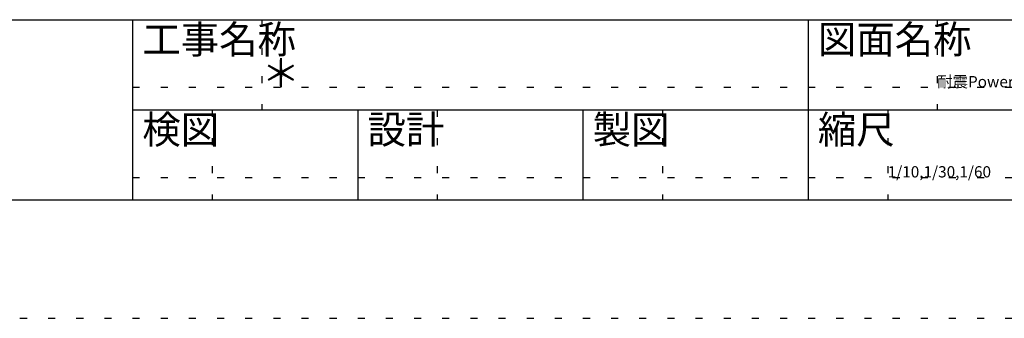
# Model space of a CAD drawing. Extents: x -57 to 354, y -38 to 248.
# Drawn here: x 148 to 236, y -38 to -11 of the extents above; entities that cross this region are included whole.
import ezdxf

# ---------------------------------------------------------------- set-up
doc = ezdxf.new("R2010")
doc.units = 0
doc.header["$MEASUREMENT"] = 0
doc.linetypes.add('DOT', pattern=[2.5, 0.625, -1.875])
for name, color, linetype in [('_F-3_太線２', 7, 'CONTINUOUS'), ('_F-6_文字', 7, 'CONTINUOUS'), ('ADD_LINE', 7, 'CONTINUOUS')]:
    doc.layers.add(name, color=color, linetype=linetype)
doc.styles.get("Standard").update_dxf_attribs({"font": 'txt', "bigfont": 'bigfont.shx'})

msp = doc.modelspace()

# ---------------------------------------------------------------- linework, layer by layer
at = {"layer": '_F-3_太線２', "color": 3, "linetype": 'Continuous'}
for p, q in [((-46.5, -11.5), (343.5, -11.5)), ((158.5, -11.5), (158.5, -27.5)), ((-46.5, -27.5), (343.5, -27.5))]:
    msp.add_line(p, q, dxfattribs=at)
at = {"layer": '_F-3_太線２', "color": 7, "linetype": 'Continuous'}
for p, q in [((218.5, -11.5), (218.5, -27.5)), ((158.5, -19.5), (343.5, -19.5)), ((178.5, -19.5), (178.5, -27.5)), ((198.5, -19.5), (198.5, -27.5))]:
    msp.add_line(p, q, dxfattribs=at)
at = {"layer": 'ADD_LINE', "color": 5, "linetype": 'DOT'}
for p, q in [((169.963, -11.5), (169.963, -19.5)), ((229.963, -11.5), (229.963, -19.5)), ((158.5, -17.5), (343.5, -17.5)), ((165.563, -19.5), (165.563, -27.5)), ((185.563, -19.5), (185.563, -27.5)), ((205.563, -19.5), (205.563, -27.5)), ((225.563, -19.5), (225.563, -27.5)), ((158.5, -25.5), (343.5, -25.5))]:
    msp.add_line(p, q, dxfattribs=at)
at = {"layer": 'ADD_LINE', "color": 9, "linetype": 'DOT'}
msp.add_line((-56.5, -38), (353.5, -38), dxfattribs=at)

# ---------------------------------------------------------------- texts
at = {"layer": '_F-6_文字', "color": 7}
for s, height, p in [('工事名称', 2.5, (159.363, -14.5)), ('図面名称', 2.5, (219.363, -14.5)), ('＊', 2.5, (169.963, -17.5)), ('耐震Power eグリッド\u3000Bタイプ（eTバー仕様）標準図', 1, (229.963, -17.5)), ('検図', 2.5, (159.363, -22.5)), ('設計', 2.5, (179.363, -22.5)), ('製図', 2.5, (199.363, -22.5)), ('縮尺', 2.5, (219.363, -22.5)), ('1/10,1/30,1/60', 1, (225.563, -25.5))]:
    msp.add_text(s, height=height, dxfattribs=at).set_placement(p)

doc.saveas('drawing.dxf')
